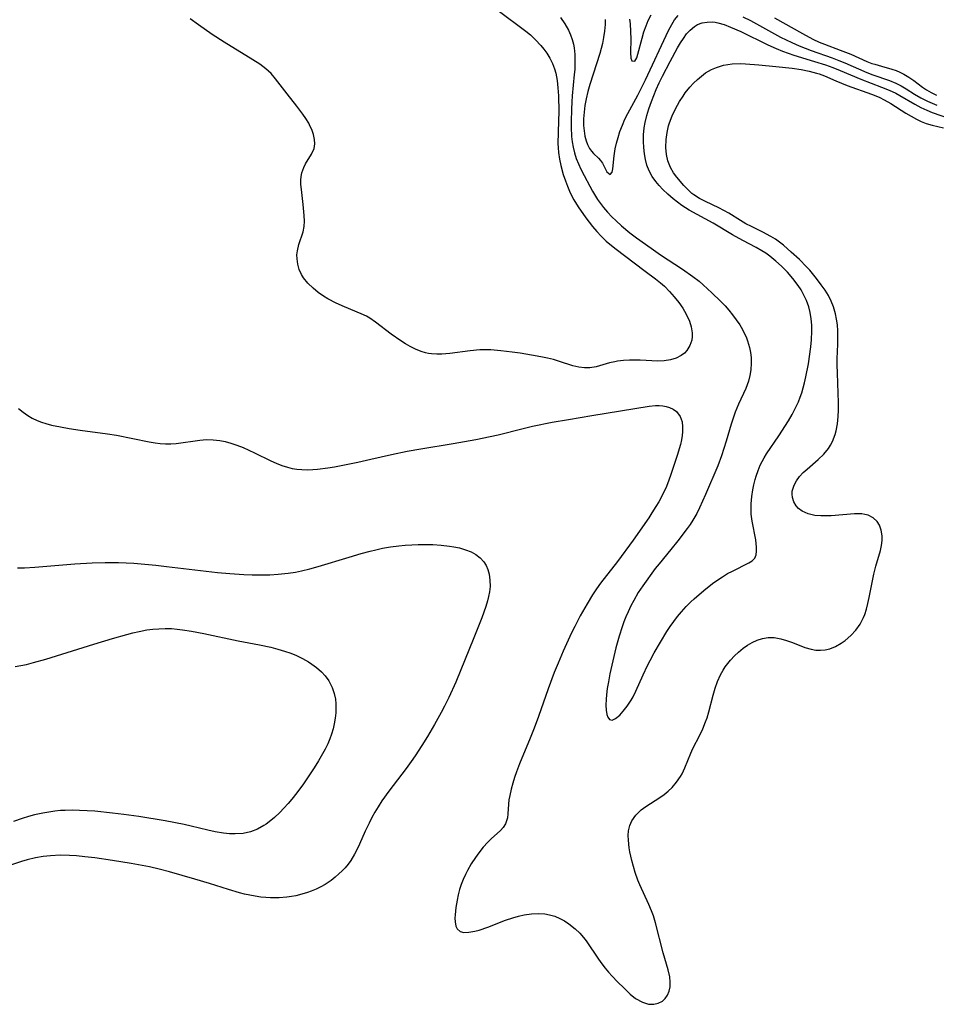
# Model space of a CAD drawing. Units: inches. Extents: x 2145577 to 2151036, y 187570 to 193051.
# Drawn here: x 2147711 to 2147816, y 189009 to 189122 of the extents above; entities that cross this region are included whole.
import ezdxf

# ---------------------------------------------------------------- set-up
doc = ezdxf.new("R2010")
doc.units = ezdxf.units.IN
doc.header["$MEASUREMENT"] = 0
doc.layers.add('c_22_T14S_R21E', color=247, linetype='Continuous')

msp = doc.modelspace()

# ---------------------------------------------------------------- linework, layer by layer
at = {"layer": 'c_22_T14S_R21E'}
for points in [[(2147765.57, 189122.92, 962), (2147768.73, 189120.53, 962), (2147769.25, 189120.11, 962), (2147769.84, 189119.56, 962), (2147770.43, 189118.92, 962), (2147770.79, 189118.47, 962), (2147771.12, 189118.01, 962), (2147771.47, 189117.44, 962), (2147771.77, 189116.85, 962), (2147772, 189116.24, 962), (2147772.15, 189115.72, 962), (2147772.3, 189114.89, 962), (2147772.4, 189114.04, 962), (2147772.45, 189113.15, 962), (2147772.49, 189111.36, 962), (2147772.48, 189110.24, 962), (2147772.41, 189107.69, 962), (2147772.42, 189107.2, 962), (2147772.47, 189106.66, 962), (2147772.6, 189105.88, 962), (2147772.74, 189105.18, 962), (2147773.02, 189104.15, 962), (2147773.26, 189103.4, 962), (2147773.48, 189102.81, 962), (2147773.72, 189102.23, 962), (2147773.96, 189101.73, 962), (2147774.23, 189101.24, 962), (2147774.72, 189100.45, 962), (2147775.6, 189099.18, 962), (2147776.36, 189098.19, 962), (2147776.85, 189097.61, 962), (2147777.35, 189097.06, 962), (2147777.94, 189096.51, 962), (2147778.92, 189095.7, 962), (2147782.39, 189093.06, 962), (2147783.57, 189092.2, 962), (2147784.14, 189091.74, 962), (2147784.59, 189091.35, 962), (2147785.17, 189090.76, 962), (2147785.72, 189090.14, 962), (2147786.24, 189089.49, 962), (2147786.72, 189088.82, 962), (2147786.91, 189088.49, 962), (2147787.18, 189088, 962), (2147787.46, 189087.34, 962), (2147787.67, 189086.69, 962), (2147787.79, 189086.02, 962), (2147787.79, 189085.59, 962), (2147787.73, 189085.17, 962), (2147787.52, 189084.55, 962), (2147787.18, 189084, 962), (2147786.89, 189083.69, 962), (2147786.52, 189083.42, 962), (2147785.94, 189083.12, 962), (2147785.28, 189082.92, 962), (2147784.57, 189082.8, 962), (2147783.86, 189082.78, 962), (2147781.83, 189082.88, 962), (2147781.31, 189082.89, 962), (2147780.61, 189082.88, 962), (2147779.91, 189082.84, 962), (2147779.24, 189082.76, 962), (2147778.93, 189082.7, 962), (2147778.31, 189082.56, 962), (2147776.77, 189082.13, 962), (2147776.06, 189082.02, 962), (2147775.45, 189082.01, 962), (2147774.78, 189082.09, 962), (2147774.11, 189082.25, 962), (2147772.58, 189082.75, 962), (2147771.9, 189082.95, 962), (2147771.19, 189083.13, 962), (2147770.46, 189083.28, 962), (2147769.38, 189083.47, 962), (2147768.06, 189083.68, 962), (2147767.17, 189083.81, 962), (2147765.86, 189083.96, 962), (2147764.72, 189084.05, 962), (2147764.09, 189084.06, 962), (2147763.47, 189084.05, 962), (2147762.35, 189083.95, 962), (2147760.03, 189083.65, 962), (2147759.12, 189083.57, 962), (2147758.52, 189083.56, 962), (2147757.93, 189083.6, 962), (2147757.57, 189083.65, 962), (2147757.23, 189083.73, 962), (2147756.74, 189083.88, 962), (2147756.11, 189084.14, 962), (2147755.49, 189084.46, 962), (2147754.95, 189084.77, 962), (2147754.42, 189085.11, 962), (2147753.32, 189085.87, 962), (2147751.51, 189087.25, 962), (2147750.86, 189087.68, 962), (2147750.47, 189087.91, 962), (2147749.87, 189088.2, 962), (2147747.97, 189088.99, 962), (2147747.02, 189089.41, 962), (2147746.04, 189089.92, 962), (2147745.56, 189090.2, 962), (2147744.94, 189090.64, 962), (2147744.36, 189091.11, 962), (2147743.77, 189091.69, 962), (2147743.27, 189092.31, 962), (2147743.03, 189092.69, 962), (2147742.78, 189093.27, 962), (2147742.61, 189093.88, 962), (2147742.53, 189094.48, 962), (2147742.52, 189094.95, 962), (2147742.57, 189095.41, 962), (2147742.73, 189096.12, 962), (2147743.22, 189097.58, 962), (2147743.35, 189098.19, 962), (2147743.37, 189098.81, 962), (2147743.33, 189099.45, 962), (2147743.22, 189100.71, 962), (2147743.02, 189102.42, 962), (2147742.96, 189103, 962), (2147742.96, 189103.5, 962), (2147742.99, 189103.92, 962), (2147743.08, 189104.33, 962), (2147743.3, 189104.93, 962), (2147743.51, 189105.36, 962), (2147744.18, 189106.48, 962), (2147744.47, 189107.12, 962), (2147744.57, 189107.66, 962), (2147744.54, 189108.16, 962), (2147744.41, 189108.71, 962), (2147744.21, 189109.28, 962), (2147744.05, 189109.65, 962), (2147743.86, 189110.02, 962), (2147743.55, 189110.54, 962), (2147743.19, 189111.05, 962), (2147742.5, 189111.96, 962), (2147741.38, 189113.37, 962), (2147740.07, 189115.07, 962), (2147739.55, 189115.68, 962), (2147739.27, 189115.95, 962), (2147738.97, 189116.22, 962), (2147738.25, 189116.78, 962), (2147737.48, 189117.28, 962), (2147734.18, 189119.27, 962), (2147732.8, 189120.15, 962), (2147731.23, 189121.25, 962), (2147730.3, 189121.97, 962)], [(2147777.8, 189121.87, 958), (2147777.81, 189121.3, 958), (2147777.75, 189120.55, 958), (2147777.63, 189119.8, 958), (2147777.5, 189119.15, 958), (2147777.35, 189118.56, 958), (2147777.19, 189117.97, 958), (2147776.83, 189116.81, 958), (2147776.06, 189114.44, 958), (2147775.82, 189113.63, 958), (2147775.62, 189112.79, 958), (2147775.49, 189112.02, 958), (2147775.4, 189111.26, 958), (2147775.35, 189110.51, 958), (2147775.35, 189109.74, 958), (2147775.39, 189109.12, 958), (2147775.48, 189108.54, 958), (2147775.62, 189107.99, 958), (2147775.78, 189107.56, 958), (2147776.01, 189107.11, 958), (2147776.23, 189106.81, 958), (2147776.46, 189106.55, 958), (2147777.04, 189106.01, 958), (2147777.29, 189105.75, 958), (2147777.51, 189105.42, 958), (2147778.02, 189104.43, 958), (2147778.37, 189104.12, 958), (2147778.61, 189104.4, 958), (2147778.69, 189104.8, 958), (2147778.84, 189106.26, 958), (2147778.97, 189107.06, 958), (2147779.11, 189107.71, 958), (2147779.29, 189108.38, 958), (2147779.51, 189109.05, 958), (2147779.79, 189109.8, 958), (2147780.08, 189110.46, 958), (2147780.4, 189111.11, 958), (2147781.54, 189113.23, 958), (2147782.44, 189114.99, 958), (2147785.06, 189120.61, 958), (2147785.43, 189121.32, 958), (2147785.77, 189121.85, 958), (2147786.18, 189122.35, 958)], [(2147780.6, 189121.93, 956), (2147780.66, 189121.38, 956), (2147780.72, 189120.49, 956), (2147780.74, 189119.64, 956), (2147780.73, 189118.12, 956), (2147780.76, 189117.46, 956), (2147780.87, 189117.13, 956), (2147781.22, 189117.1, 956), (2147781.44, 189117.5, 956), (2147781.57, 189117.9, 956), (2147782.05, 189119.76, 956), (2147782.25, 189120.46, 956), (2147782.49, 189121.17, 956), (2147782.75, 189121.78, 956), (2147783.09, 189122.43, 956)], [(2147772.68, 189122.12, 960), (2147773.18, 189121.4, 960), (2147773.6, 189120.66, 960), (2147773.85, 189120.11, 960), (2147774.04, 189119.59, 960), (2147774.18, 189119.05, 960), (2147774.26, 189118.64, 960), (2147774.33, 189117.87, 960), (2147774.35, 189117.09, 960), (2147774.32, 189116.17, 960), (2147774.27, 189115.58, 960), (2147774.04, 189113.16, 960), (2147773.99, 189112.46, 960), (2147773.94, 189111.58, 960), (2147773.91, 189110.19, 960), (2147773.92, 189109.54, 960), (2147773.97, 189108.49, 960), (2147774.04, 189107.88, 960), (2147774.14, 189107.28, 960), (2147774.3, 189106.62, 960), (2147774.51, 189105.98, 960), (2147774.75, 189105.35, 960), (2147775.03, 189104.74, 960), (2147775.39, 189104.01, 960), (2147776.04, 189102.81, 960), (2147776.38, 189102.22, 960), (2147776.95, 189101.29, 960), (2147777.28, 189100.82, 960), (2147777.63, 189100.35, 960), (2147778.09, 189099.81, 960), (2147778.58, 189099.3, 960), (2147779.06, 189098.82, 960), (2147779.68, 189098.26, 960), (2147780.65, 189097.47, 960), (2147781.4, 189096.9, 960), (2147783.09, 189095.69, 960), (2147784.16, 189094.94, 960), (2147786.68, 189093.29, 960), (2147787.87, 189092.47, 960), (2147788.56, 189091.92, 960), (2147789.03, 189091.52, 960), (2147790.03, 189090.61, 960), (2147791.02, 189089.64, 960), (2147791.54, 189089.09, 960), (2147791.98, 189088.59, 960), (2147792.4, 189088.08, 960), (2147792.83, 189087.51, 960), (2147793.22, 189086.92, 960), (2147793.53, 189086.39, 960), (2147793.74, 189085.98, 960), (2147793.94, 189085.54, 960), (2147794.11, 189085.09, 960), (2147794.33, 189084.34, 960), (2147794.44, 189083.77, 960), (2147794.52, 189083.19, 960), (2147794.54, 189082.53, 960), (2147794.49, 189081.78, 960), (2147794.39, 189081.12, 960), (2147794.23, 189080.48, 960), (2147793.93, 189079.64, 960), (2147793.08, 189077.84, 960), (2147792.7, 189076.93, 960), (2147792.47, 189076.26, 960), (2147792.24, 189075.55, 960), (2147791.67, 189073.6, 960), (2147791.13, 189071.94, 960), (2147790.7, 189070.78, 960), (2147789.32, 189067.49, 960), (2147788.63, 189065.98, 960), (2147788.3, 189065.34, 960), (2147787.86, 189064.56, 960), (2147787.55, 189064.08, 960), (2147787.22, 189063.61, 960), (2147786.14, 189062.19, 960), (2147785.34, 189061.2, 960), (2147783.98, 189059.57, 960), (2147783.55, 189059.02, 960), (2147782.12, 189057.05, 960), (2147781.6, 189056.28, 960), (2147781.08, 189055.39, 960), (2147780.74, 189054.75, 960), (2147780.43, 189054.09, 960), (2147780.18, 189053.52, 960), (2147779.96, 189052.94, 960), (2147779.75, 189052.36, 960), (2147779.41, 189051.28, 960), (2147779.05, 189049.96, 960), (2147778.7, 189048.48, 960), (2147778.36, 189046.97, 960), (2147778.19, 189046.08, 960), (2147778.06, 189045.31, 960), (2147777.96, 189044.57, 960), (2147777.92, 189044.09, 960), (2147777.9, 189043.39, 960), (2147777.93, 189042.82, 960), (2147778.01, 189042.34, 960), (2147778.12, 189042.03, 960), (2147778.32, 189041.76, 960), (2147778.62, 189041.69, 960), (2147778.99, 189041.85, 960), (2147779.49, 189042.25, 960), (2147779.89, 189042.69, 960), (2147780.35, 189043.28, 960), (2147780.79, 189043.95, 960), (2147781.02, 189044.35, 960), (2147781.33, 189044.98, 960), (2147782.16, 189046.85, 960), (2147782.66, 189047.93, 960), (2147782.96, 189048.52, 960), (2147783.44, 189049.37, 960), (2147784.89, 189051.81, 960), (2147785.26, 189052.39, 960), (2147785.66, 189052.96, 960), (2147786.09, 189053.53, 960), (2147786.54, 189054.08, 960), (2147787.08, 189054.67, 960), (2147787.64, 189055.23, 960), (2147788.01, 189055.58, 960), (2147789.1, 189056.51, 960), (2147790.11, 189057.31, 960), (2147790.6, 189057.67, 960), (2147791.24, 189058.1, 960), (2147791.81, 189058.45, 960), (2147792.38, 189058.75, 960), (2147794.25, 189059.67, 960), (2147794.63, 189059.9, 960), (2147794.94, 189060.21, 960), (2147795.1, 189060.6, 960), (2147795.16, 189061.01, 960), (2147795.15, 189061.47, 960), (2147795.12, 189061.88, 960), (2147795.07, 189062.31, 960), (2147794.64, 189064.44, 960), (2147794.54, 189065.24, 960), (2147794.52, 189065.63, 960), (2147794.52, 189066.45, 960), (2147794.59, 189067.28, 960), (2147794.71, 189068.04, 960), (2147794.83, 189068.63, 960), (2147794.98, 189069.21, 960), (2147795.1, 189069.61, 960), (2147795.32, 189070.24, 960), (2147795.57, 189070.85, 960), (2147795.78, 189071.28, 960), (2147796.01, 189071.7, 960), (2147796.28, 189072.16, 960), (2147797.69, 189074.24, 960), (2147798.79, 189075.95, 960), (2147799.21, 189076.66, 960), (2147799.62, 189077.42, 960), (2147799.94, 189078.12, 960), (2147800.14, 189078.63, 960), (2147800.32, 189079.14, 960), (2147800.5, 189079.7, 960), (2147800.65, 189080.27, 960), (2147800.8, 189080.96, 960), (2147801.08, 189082.47, 960), (2147801.35, 189084.42, 960), (2147801.43, 189085.23, 960), (2147801.48, 189086.19, 960), (2147801.46, 189086.89, 960), (2147801.4, 189087.62, 960), (2147801.29, 189088.33, 960), (2147801.12, 189089, 960), (2147800.86, 189089.72, 960), (2147800.53, 189090.41, 960), (2147800.24, 189090.92, 960), (2147799.92, 189091.42, 960), (2147799.32, 189092.23, 960), (2147798.69, 189092.95, 960), (2147798.02, 189093.63, 960), (2147797.36, 189094.23, 960), (2147796.67, 189094.79, 960), (2147796.2, 189095.12, 960), (2147795.77, 189095.39, 960), (2147795.1, 189095.78, 960), (2147793.58, 189096.58, 960), (2147792.4, 189097.24, 960), (2147790.18, 189098.57, 960), (2147787.44, 189100.07, 960), (2147786.6, 189100.59, 960), (2147786.09, 189100.96, 960), (2147785.6, 189101.35, 960), (2147785, 189101.87, 960), (2147784.41, 189102.43, 960), (2147783.99, 189102.88, 960), (2147783.6, 189103.34, 960), (2147783.2, 189103.92, 960), (2147782.86, 189104.54, 960), (2147782.6, 189105.2, 960), (2147782.43, 189105.85, 960), (2147782.31, 189106.52, 960), (2147782.23, 189107.21, 960), (2147782.2, 189107.9, 960), (2147782.22, 189108.69, 960), (2147782.29, 189109.49, 960), (2147782.39, 189110.08, 960), (2147782.58, 189110.88, 960), (2147782.82, 189111.67, 960), (2147783.11, 189112.48, 960), (2147783.66, 189113.86, 960), (2147784, 189114.63, 960), (2147784.37, 189115.39, 960), (2147785.24, 189117.06, 960), (2147786.11, 189118.63, 960), (2147786.45, 189119.2, 960), (2147786.77, 189119.71, 960), (2147787.14, 189120.22, 960), (2147787.55, 189120.67, 960), (2147788.05, 189121.09, 960), (2147788.4, 189121.29, 960), (2147788.93, 189121.49, 960), (2147789.49, 189121.59, 960), (2147790.08, 189121.6, 960), (2147790.42, 189121.56, 960), (2147790.7, 189121.51, 960), (2147791.43, 189121.3, 960), (2147792.17, 189121.01, 960), (2147793.33, 189120.5, 960), (2147796.44, 189118.98, 960), (2147797.4, 189118.55, 960), (2147798.11, 189118.26, 960), (2147799.43, 189117.79, 960), (2147801.79, 189117.09, 960), (2147803.06, 189116.68, 960), (2147803.9, 189116.37, 960), (2147804.73, 189116.04, 960), (2147807.1, 189115.04, 960), (2147809.45, 189114.15, 960), (2147810.33, 189113.78, 960), (2147811.08, 189113.44, 960), (2147811.55, 189113.19, 960), (2147813.28, 189112.17, 960), (2147813.95, 189111.81, 960), (2147814.64, 189111.5, 960), (2147815.27, 189111.25, 960), (2147817.23, 189110.55, 960)], [(2147793.59, 189122.2, 958), (2147794.44, 189121.75, 958), (2147797.89, 189119.87, 958), (2147798.54, 189119.54, 958), (2147799.17, 189119.24, 958), (2147800.03, 189118.87, 958), (2147801.41, 189118.34, 958), (2147803.8, 189117.49, 958), (2147804.58, 189117.19, 958), (2147805.27, 189116.92, 958), (2147807.79, 189115.82, 958), (2147808.48, 189115.56, 958), (2147810.37, 189114.89, 958), (2147811.1, 189114.59, 958), (2147811.69, 189114.29, 958), (2147812.27, 189113.96, 958), (2147813.23, 189113.35, 958), (2147813.97, 189112.9, 958), (2147814.72, 189112.52, 958), (2147815.25, 189112.29, 958), (2147815.8, 189112.08, 958)], [(2147797.21, 189122.08, 956), (2147800.4, 189120.27, 956), (2147801.59, 189119.64, 956), (2147802.31, 189119.3, 956), (2147802.91, 189119.05, 956), (2147804.73, 189118.38, 956), (2147805.93, 189117.91, 956), (2147807.79, 189117.09, 956), (2147808.36, 189116.86, 956), (2147808.69, 189116.75, 956), (2147809.47, 189116.52, 956), (2147810.63, 189116.21, 956), (2147811.14, 189116.04, 956), (2147811.57, 189115.85, 956), (2147812, 189115.63, 956), (2147812.58, 189115.28, 956), (2147813.14, 189114.9, 956), (2147814.16, 189114.12, 956), (2147814.62, 189113.81, 956), (2147815.16, 189113.51, 956), (2147815.76, 189113.22, 956)], [(2147710.65, 189077.35, 962), (2147711.16, 189076.94, 962), (2147711.7, 189076.55, 962), (2147712.21, 189076.25, 962), (2147712.75, 189075.99, 962), (2147713.25, 189075.79, 962), (2147713.76, 189075.63, 962), (2147714.42, 189075.45, 962), (2147715.45, 189075.24, 962), (2147716.42, 189075.07, 962), (2147717.7, 189074.87, 962), (2147720.82, 189074.45, 962), (2147721.86, 189074.29, 962), (2147725.61, 189073.53, 962), (2147726.27, 189073.42, 962), (2147726.86, 189073.34, 962), (2147727.45, 189073.3, 962), (2147728.06, 189073.31, 962), (2147728.67, 189073.36, 962), (2147731.41, 189073.74, 962), (2147732.17, 189073.79, 962), (2147732.94, 189073.78, 962), (2147733.67, 189073.7, 962), (2147734.3, 189073.57, 962), (2147734.96, 189073.38, 962), (2147735.62, 189073.15, 962), (2147736.34, 189072.87, 962), (2147737.01, 189072.59, 962), (2147737.67, 189072.28, 962), (2147739.51, 189071.37, 962), (2147740.14, 189071.09, 962), (2147740.77, 189070.84, 962), (2147741.42, 189070.63, 962), (2147741.96, 189070.5, 962), (2147742.51, 189070.4, 962), (2147743.09, 189070.35, 962), (2147743.69, 189070.33, 962), (2147744.34, 189070.36, 962), (2147744.87, 189070.4, 962), (2147746.05, 189070.56, 962), (2147746.81, 189070.69, 962), (2147749.5, 189071.22, 962), (2147750.99, 189071.54, 962), (2147753.34, 189072.08, 962), (2147755.13, 189072.46, 962), (2147756.72, 189072.75, 962), (2147760.4, 189073.34, 962), (2147763, 189073.81, 962), (2147764.63, 189074.14, 962), (2147765.56, 189074.35, 962), (2147768.43, 189075.08, 962), (2147769.5, 189075.33, 962), (2147771.74, 189075.77, 962), (2147773.61, 189076.11, 962), (2147776.28, 189076.56, 962), (2147782.86, 189077.6, 962), (2147783.57, 189077.68, 962), (2147783.99, 189077.69, 962), (2147784.4, 189077.66, 962), (2147784.8, 189077.59, 962), (2147785.17, 189077.48, 962), (2147785.61, 189077.27, 962), (2147785.99, 189076.99, 962), (2147786.4, 189076.45, 962), (2147786.62, 189075.83, 962), (2147786.68, 189075.27, 962), (2147786.67, 189074.68, 962), (2147786.62, 189074.26, 962), (2147786.54, 189073.76, 962), (2147786.42, 189073.24, 962), (2147786.05, 189071.96, 962), (2147785.34, 189069.79, 962), (2147785.1, 189069.13, 962), (2147784.82, 189068.43, 962), (2147784.26, 189067.25, 962), (2147783.95, 189066.68, 962), (2147783.62, 189066.13, 962), (2147783.16, 189065.39, 962), (2147782.8, 189064.84, 962), (2147781.02, 189062.27, 962), (2147779.23, 189059.85, 962), (2147777.29, 189057.34, 962), (2147776.81, 189056.69, 962), (2147776.35, 189056.01, 962), (2147775.74, 189055.01, 962), (2147774.96, 189053.62, 962), (2147774.33, 189052.4, 962), (2147773.97, 189051.66, 962), (2147773.01, 189049.57, 962), (2147772.42, 189048.21, 962), (2147771.98, 189047.12, 962), (2147771.28, 189045.25, 962), (2147770.16, 189042.08, 962), (2147769.68, 189040.75, 962), (2147769.22, 189039.6, 962), (2147768, 189036.66, 962), (2147767.67, 189035.77, 962), (2147767.44, 189035.1, 962), (2147767.25, 189034.46, 962), (2147767.06, 189033.76, 962), (2147766.9, 189033.07, 962), (2147766.8, 189032.54, 962), (2147766.73, 189032.05, 962), (2147766.66, 189030.95, 962), (2147766.61, 189030.5, 962), (2147766.53, 189030.14, 962), (2147766.41, 189029.8, 962), (2147766.15, 189029.4, 962), (2147765.81, 189029.03, 962), (2147764.77, 189028.1, 962), (2147764.36, 189027.71, 962), (2147763.85, 189027.13, 962), (2147763.36, 189026.5, 962), (2147762.98, 189025.96, 962), (2147762.48, 189025.22, 962), (2147762.03, 189024.45, 962), (2147761.8, 189023.99, 962), (2147761.55, 189023.44, 962), (2147761.33, 189022.88, 962), (2147761.15, 189022.3, 962), (2147760.98, 189021.69, 962), (2147760.85, 189021.09, 962), (2147760.7, 189020.24, 962), (2147760.62, 189019.4, 962), (2147760.6, 189019, 962), (2147760.62, 189018.59, 962), (2147760.72, 189018.11, 962), (2147760.88, 189017.78, 962), (2147761.2, 189017.5, 962), (2147761.64, 189017.38, 962), (2147762.21, 189017.39, 962), (2147762.87, 189017.51, 962), (2147763.38, 189017.65, 962), (2147764.36, 189017.99, 962), (2147766.4, 189018.78, 962), (2147767.24, 189019.06, 962), (2147767.89, 189019.24, 962), (2147768.55, 189019.4, 962), (2147769.36, 189019.52, 962), (2147770.16, 189019.56, 962), (2147770.91, 189019.51, 962), (2147771.45, 189019.41, 962), (2147772.05, 189019.24, 962), (2147772.61, 189018.99, 962), (2147773.15, 189018.7, 962), (2147773.67, 189018.35, 962), (2147774.39, 189017.78, 962), (2147774.91, 189017.28, 962), (2147775.33, 189016.79, 962), (2147775.62, 189016.41, 962), (2147777.04, 189014.3, 962), (2147777.42, 189013.79, 962), (2147777.81, 189013.29, 962), (2147778.21, 189012.82, 962), (2147778.63, 189012.36, 962), (2147779.24, 189011.73, 962), (2147779.98, 189010.99, 962), (2147780.68, 189010.32, 962), (2147781.3, 189009.82, 962), (2147782.07, 189009.38, 962), (2147782.78, 189009.17, 962), (2147783.37, 189009.15, 962), (2147783.9, 189009.27, 962), (2147784.36, 189009.52, 962), (2147784.68, 189009.83, 962), (2147784.94, 189010.2, 962), (2147785.13, 189010.65, 962), (2147785.25, 189011.15, 962), (2147785.27, 189011.7, 962), (2147785.2, 189012.28, 962), (2147785.02, 189013.08, 962), (2147784.47, 189015.06, 962), (2147783.57, 189018.49, 962), (2147783.33, 189019.27, 962), (2147783.11, 189019.86, 962), (2147782.81, 189020.59, 962), (2147781.77, 189022.83, 962), (2147781.56, 189023.35, 962), (2147781.25, 189024.22, 962), (2147781.04, 189024.92, 962), (2147780.86, 189025.61, 962), (2147780.65, 189026.6, 962), (2147780.57, 189027.07, 962), (2147780.48, 189027.93, 962), (2147780.46, 189028.48, 962), (2147780.5, 189029.02, 962), (2147780.64, 189029.6, 962), (2147780.87, 189030.16, 962), (2147781.31, 189030.8, 962), (2147781.94, 189031.42, 962), (2147782.46, 189031.81, 962), (2147784.06, 189032.81, 962), (2147784.55, 189033.16, 962), (2147785.03, 189033.54, 962), (2147785.48, 189033.95, 962), (2147786, 189034.56, 962), (2147786.44, 189035.22, 962), (2147786.62, 189035.54, 962), (2147786.93, 189036.22, 962), (2147787.63, 189037.91, 962), (2147787.86, 189038.42, 962), (2147788.66, 189039.95, 962), (2147789.01, 189040.69, 962), (2147789.31, 189041.47, 962), (2147789.48, 189041.95, 962), (2147789.69, 189042.64, 962), (2147790.19, 189044.52, 962), (2147790.42, 189045.32, 962), (2147790.69, 189046.11, 962), (2147791.02, 189046.87, 962), (2147791.31, 189047.39, 962), (2147791.57, 189047.77, 962), (2147791.86, 189048.17, 962), (2147792.18, 189048.56, 962), (2147792.62, 189049.03, 962), (2147793.08, 189049.46, 962), (2147793.61, 189049.9, 962), (2147794.13, 189050.25, 962), (2147794.66, 189050.56, 962), (2147795.21, 189050.82, 962), (2147795.84, 189051.03, 962), (2147796.48, 189051.14, 962), (2147797.17, 189051.13, 962), (2147797.92, 189051, 962), (2147798.59, 189050.8, 962), (2147799.26, 189050.56, 962), (2147800.68, 189050, 962), (2147801.41, 189049.79, 962), (2147801.95, 189049.69, 962), (2147802.48, 189049.67, 962), (2147803.01, 189049.72, 962), (2147803.53, 189049.85, 962), (2147804.2, 189050.12, 962), (2147804.85, 189050.49, 962), (2147805.31, 189050.81, 962), (2147805.93, 189051.35, 962), (2147806.5, 189051.96, 962), (2147807, 189052.67, 962), (2147807.39, 189053.41, 962), (2147807.53, 189053.76, 962), (2147807.74, 189054.39, 962), (2147807.91, 189055.04, 962), (2147808.06, 189055.71, 962), (2147808.56, 189058.38, 962), (2147808.8, 189059.32, 962), (2147809.35, 189061.11, 962), (2147809.47, 189061.68, 962), (2147809.54, 189062.25, 962), (2147809.53, 189062.77, 962), (2147809.42, 189063.41, 962), (2147809.21, 189063.99, 962), (2147808.96, 189064.4, 962), (2147808.49, 189064.85, 962), (2147807.92, 189065.14, 962), (2147807.56, 189065.23, 962), (2147807.19, 189065.28, 962), (2147806.38, 189065.29, 962), (2147803.7, 189065.07, 962), (2147802.98, 189065.05, 962), (2147802.49, 189065.06, 962), (2147801.83, 189065.12, 962), (2147801.05, 189065.31, 962), (2147800.37, 189065.61, 962), (2147799.97, 189065.9, 962), (2147799.68, 189066.21, 962), (2147799.42, 189066.66, 962), (2147799.26, 189067.16, 962), (2147799.22, 189067.53, 962), (2147799.24, 189067.9, 962), (2147799.44, 189068.56, 962), (2147799.71, 189069.07, 962), (2147800.07, 189069.55, 962), (2147800.5, 189070.01, 962), (2147800.94, 189070.41, 962), (2147802.22, 189071.51, 962), (2147802.84, 189072.12, 962), (2147803.38, 189072.78, 962), (2147803.62, 189073.17, 962), (2147803.84, 189073.58, 962), (2147804.15, 189074.39, 962), (2147804.26, 189074.8, 962), (2147804.4, 189075.6, 962), (2147804.48, 189076.43, 962), (2147804.52, 189077.16, 962), (2147804.52, 189078.03, 962), (2147804.5, 189079.11, 962), (2147804.41, 189081.4, 962), (2147804.38, 189082.35, 962), (2147804.39, 189083.02, 962), (2147804.46, 189084.73, 962), (2147804.47, 189085.75, 962), (2147804.45, 189086.23, 962), (2147804.4, 189086.92, 962), (2147804.31, 189087.57, 962), (2147804.18, 189088.2, 962), (2147803.96, 189088.97, 962), (2147803.7, 189089.63, 962), (2147803.38, 189090.27, 962), (2147802.99, 189090.89, 962), (2147802.56, 189091.49, 962), (2147802.01, 189092.23, 962), (2147801.24, 189093.19, 962), (2147800.88, 189093.58, 962), (2147800.06, 189094.4, 962), (2147799.12, 189095.26, 962), (2147798.24, 189096.03, 962), (2147797.76, 189096.4, 962), (2147797.31, 189096.72, 962), (2147796.8, 189097.03, 962), (2147795.87, 189097.53, 962), (2147794.56, 189098.17, 962), (2147793.93, 189098.5, 962), (2147793.3, 189098.87, 962), (2147791.97, 189099.72, 962), (2147791.41, 189100.03, 962), (2147790.83, 189100.31, 962), (2147789.29, 189101.04, 962), (2147788.6, 189101.39, 962), (2147787.96, 189101.79, 962), (2147787.73, 189101.97, 962), (2147787.26, 189102.41, 962), (2147786.82, 189102.88, 962), (2147786.01, 189103.84, 962), (2147785.65, 189104.31, 962), (2147785.29, 189104.92, 962), (2147785, 189105.69, 962), (2147784.84, 189106.43, 962), (2147784.77, 189107.21, 962), (2147784.8, 189108.16, 962), (2147784.9, 189108.93, 962), (2147785.07, 189109.7, 962), (2147785.18, 189110.05, 962), (2147785.49, 189110.87, 962), (2147785.87, 189111.67, 962), (2147786.34, 189112.5, 962), (2147786.74, 189113.12, 962), (2147786.99, 189113.48, 962), (2147787.52, 189114.15, 962), (2147787.94, 189114.61, 962), (2147788.37, 189115.03, 962), (2147788.83, 189115.41, 962), (2147789.31, 189115.76, 962), (2147789.98, 189116.15, 962), (2147790.55, 189116.4, 962), (2147791.35, 189116.64, 962), (2147791.85, 189116.73, 962), (2147792.35, 189116.79, 962), (2147793.27, 189116.83, 962), (2147793.9, 189116.8, 962), (2147795.4, 189116.7, 962), (2147797.37, 189116.51, 962), (2147799.22, 189116.31, 962)], [(2147799.22, 189116.31, 962), (2147800.27, 189116.15, 962), (2147801.16, 189115.98, 962), (2147802.03, 189115.75, 962), (2147802.31, 189115.65, 962), (2147802.91, 189115.43, 962), (2147804.23, 189114.86, 962), (2147805.54, 189114.34, 962), (2147808.3, 189113.35, 962), (2147809.2, 189112.97, 962), (2147809.77, 189112.69, 962), (2147810.53, 189112.25, 962), (2147812.24, 189111.17, 962), (2147812.85, 189110.81, 962), (2147813.45, 189110.48, 962), (2147813.98, 189110.22, 962), (2147814.56, 189109.99, 962), (2147815.24, 189109.79, 962), (2147816.55, 189109.47, 962)], [(2147710.52, 189059.1, 964), (2147711.3, 189059.11, 964), (2147712.51, 189059.18, 964), (2147717.09, 189059.56, 964), (2147719.07, 189059.7, 964), (2147720.57, 189059.74, 964), (2147722.07, 189059.72, 964), (2147723.82, 189059.63, 964), (2147726.35, 189059.41, 964), (2147727.59, 189059.27, 964), (2147731.47, 189058.8, 964), (2147733.42, 189058.59, 964), (2147734.84, 189058.45, 964), (2147736.43, 189058.34, 964), (2147737.38, 189058.3, 964), (2147738.48, 189058.3, 964), (2147739.41, 189058.32, 964), (2147740.36, 189058.38, 964), (2147741.51, 189058.5, 964), (2147742.36, 189058.63, 964), (2147743.05, 189058.77, 964), (2147743.99, 189058.99, 964), (2147744.93, 189059.26, 964), (2147748.48, 189060.35, 964), (2147749.89, 189060.76, 964), (2147750.89, 189061.03, 964), (2147751.55, 189061.19, 964), (2147752.31, 189061.35, 964), (2147753.24, 189061.51, 964), (2147754.17, 189061.64, 964), (2147754.92, 189061.72, 964), (2147755.66, 189061.76, 964), (2147756.4, 189061.79, 964), (2147757.13, 189061.79, 964), (2147758.07, 189061.77, 964), (2147759.05, 189061.71, 964), (2147760, 189061.6, 964), (2147760.5, 189061.52, 964), (2147761.13, 189061.39, 964), (2147761.82, 189061.19, 964), (2147762.47, 189060.94, 964), (2147763, 189060.64, 964), (2147763.49, 189060.26, 964), (2147763.9, 189059.8, 964), (2147764.17, 189059.37, 964), (2147764.38, 189058.91, 964), (2147764.53, 189058.38, 964), (2147764.62, 189057.7, 964), (2147764.63, 189056.97, 964), (2147764.57, 189056.36, 964), (2147764.47, 189055.84, 964), (2147764.34, 189055.32, 964), (2147764.15, 189054.68, 964), (2147763.7, 189053.39, 964), (2147762.79, 189051.1, 964), (2147760.71, 189046.04, 964), (2147759.91, 189044.26, 964), (2147759.42, 189043.28, 964), (2147759.04, 189042.55, 964), (2147758.28, 189041.18, 964), (2147757.46, 189039.79, 964), (2147756.82, 189038.76, 964), (2147756.05, 189037.59, 964), (2147755.6, 189036.94, 964), (2147755.02, 189036.16, 964), (2147753.04, 189033.55, 964), (2147752.25, 189032.44, 964), (2147751.8, 189031.75, 964), (2147751.44, 189031.14, 964), (2147751.1, 189030.53, 964), (2147750.78, 189029.9, 964), (2147750.34, 189028.96, 964), (2147749.69, 189027.48, 964), (2147749.42, 189026.89, 964), (2147749.12, 189026.32, 964), (2147748.69, 189025.62, 964), (2147748.37, 189025.19, 964), (2147748.03, 189024.79, 964), (2147747.69, 189024.43, 964), (2147747.33, 189024.09, 964), (2147746.89, 189023.7, 964), (2147746.42, 189023.34, 964), (2147745.73, 189022.87, 964), (2147745.25, 189022.6, 964), (2147744.7, 189022.33, 964), (2147744.13, 189022.09, 964), (2147743.74, 189021.95, 964), (2147743.08, 189021.74, 964), (2147742.4, 189021.58, 964), (2147741.89, 189021.48, 964), (2147741.37, 189021.41, 964), (2147740.48, 189021.34, 964), (2147739.5, 189021.34, 964), (2147738.95, 189021.37, 964), (2147738.4, 189021.43, 964), (2147737.74, 189021.52, 964), (2147737.13, 189021.63, 964), (2147736.53, 189021.76, 964), (2147735.95, 189021.91, 964), (2147734.67, 189022.28, 964), (2147732.5, 189022.97, 964), (2147730.82, 189023.49, 964), (2147727.93, 189024.31, 964), (2147726.73, 189024.62, 964), (2147725.63, 189024.87, 964), (2147724.39, 189025.12, 964), (2147723.52, 189025.28, 964), (2147721.4, 189025.63, 964), (2147719.38, 189025.91, 964), (2147718.22, 189026.04, 964), (2147717.28, 189026.14, 964), (2147716.48, 189026.19, 964), (2147715.41, 189026.21, 964), (2147714.29, 189026.16, 964), (2147713.44, 189026.07, 964), (2147712.59, 189025.92, 964), (2147711.61, 189025.68, 964), (2147710.97, 189025.49, 964), (2147709.38, 189024.95, 964)], [(2147710.25, 189047.81, 966), (2147710.89, 189047.92, 966), (2147711.53, 189048.05, 966), (2147712.34, 189048.26, 966), (2147713.75, 189048.67, 966), (2147719.26, 189050.39, 966), (2147721.39, 189051.04, 966), (2147723.02, 189051.5, 966), (2147723.73, 189051.68, 966), (2147724.44, 189051.84, 966), (2147725.34, 189052, 966), (2147726.02, 189052.09, 966), (2147726.69, 189052.14, 966), (2147727.43, 189052.17, 966), (2147728.17, 189052.15, 966), (2147728.79, 189052.1, 966), (2147729.42, 189052.03, 966), (2147730.45, 189051.88, 966), (2147731.85, 189051.61, 966), (2147735.8, 189050.76, 966), (2147738.24, 189050.29, 966), (2147739.51, 189050.03, 966), (2147740.34, 189049.82, 966), (2147741.09, 189049.59, 966), (2147741.83, 189049.33, 966), (2147742.47, 189049.07, 966), (2147743.17, 189048.74, 966), (2147743.83, 189048.36, 966), (2147744.22, 189048.1, 966), (2147744.75, 189047.71, 966), (2147745.32, 189047.2, 966), (2147745.73, 189046.76, 966), (2147746.16, 189046.16, 966), (2147746.55, 189045.42, 966), (2147746.79, 189044.72, 966), (2147746.92, 189044.09, 966), (2147746.97, 189043.53, 966), (2147746.98, 189042.97, 966), (2147746.96, 189042.53, 966), (2147746.89, 189041.9, 966), (2147746.78, 189041.27, 966), (2147746.65, 189040.68, 966), (2147746.47, 189040.09, 966), (2147746.27, 189039.53, 966), (2147746.04, 189038.97, 966), (2147745.74, 189038.34, 966), (2147745.46, 189037.82, 966), (2147744.99, 189037.02, 966), (2147744.49, 189036.22, 966), (2147743.74, 189035.09, 966), (2147743.27, 189034.4, 966), (2147742.49, 189033.35, 966), (2147741.94, 189032.65, 966), (2147741.5, 189032.13, 966), (2147741.02, 189031.6, 966), (2147740.54, 189031.1, 966), (2147739.96, 189030.55, 966), (2147739.35, 189030.05, 966), (2147739, 189029.78, 966), (2147738.73, 189029.6, 966), (2147737.99, 189029.2, 966), (2147737.21, 189028.9, 966), (2147736.37, 189028.71, 966), (2147735.46, 189028.65, 966), (2147734.78, 189028.67, 966), (2147734.1, 189028.74, 966), (2147733.15, 189028.91, 966), (2147732.3, 189029.1, 966), (2147730.41, 189029.56, 966), (2147729.6, 189029.74, 966), (2147727.44, 189030.15, 966), (2147724.43, 189030.64, 966), (2147722.71, 189030.88, 966), (2147721.41, 189031.04, 966), (2147719.36, 189031.24, 966), (2147717.6, 189031.34, 966), (2147716.79, 189031.36, 966), (2147715.99, 189031.35, 966), (2147715.43, 189031.32, 966), (2147714.78, 189031.26, 966), (2147714.11, 189031.16, 966), (2147713.43, 189031.04, 966), (2147712.45, 189030.82, 966), (2147711.76, 189030.64, 966), (2147711.07, 189030.43, 966), (2147710.04, 189030.07, 966)]]:
    msp.add_polyline3d(points, dxfattribs=at)

doc.saveas('drawing.dxf')
